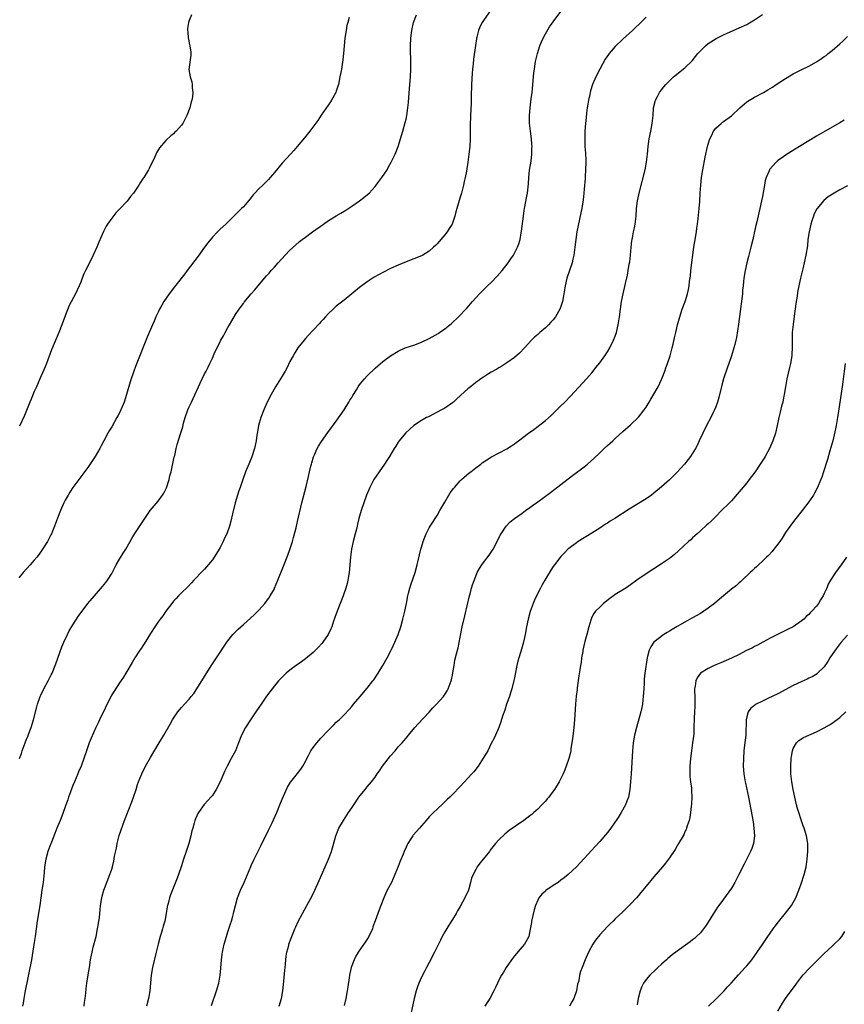
# Model space of a CAD drawing. Units: inches. Extents: x 2511000 to 2514000, y 1557000 to 1560000.
# Drawn here: x 2513403 to 2513616, y 1559350 to 1559604 of the extents above; entities that cross this region are included whole.
import ezdxf

# ---------------------------------------------------------------- set-up
doc = ezdxf.new("R2010")
doc.units = ezdxf.units.IN
doc.header["$MEASUREMENT"] = 0
doc.layers.add('LD25111557_10ft', color=151, linetype='Continuous')

msp = doc.modelspace()

# ---------------------------------------------------------------- linework, layer by layer
at = {"layer": 'LD25111557_10ft'}
for points, elevation in [([(2513525, 1559606.36), (2513523, 1559603.57), (2513522.64, 1559603), (2513522.07, 1559601.93), (2513521.69, 1559601), (2513521.27, 1559599.27), (2513521.19, 1559599), (2513521.16, 1559598.84), (2513520.94, 1559597.06), (2513520.44, 1559593.56), (2513520.31, 1559592.31), (2513520.16, 1559591), (2513520.06, 1559589.94), (2513519.92, 1559587), (2513519.81, 1559583.81), (2513519.78, 1559582.22), (2513519.61, 1559579), (2513519.61, 1559578.39), (2513519.54, 1559577), (2513519.53, 1559575.53), (2513519.59, 1559574.41), (2513519.59, 1559573), (2513519.48, 1559571), (2513519.24, 1559569), (2513518.98, 1559566.98), (2513518.64, 1559564.64), (2513518.3, 1559563), (2513518.03, 1559561.97), (2513517.8, 1559561), (2513517.29, 1559559), (2513517, 1559557.97), (2513516.12, 1559555), (2513515.89, 1559554.11), (2513515.57, 1559553), (2513515, 1559551.26), (2513514.89, 1559551), (2513514.18, 1559549.82), (2513513.62, 1559549), (2513513, 1559548.18), (2513511, 1559545.85), (2513510.58, 1559545.42), (2513510.13, 1559545), (2513509, 1559544.03), (2513507.33, 1559543), (2513507, 1559542.82), (2513505, 1559541.99), (2513503, 1559541.23), (2513501, 1559540.41), (2513499, 1559539.49), (2513497, 1559538.49), (2513496.03, 1559537.97), (2513494.76, 1559537.24), (2513493, 1559536.07), (2513491, 1559534.58), (2513487, 1559531.38), (2513485, 1559529.75), (2513484.18, 1559529), (2513483, 1559527.87), (2513482.18, 1559527), (2513481.62, 1559526.38), (2513481, 1559525.76), (2513480.65, 1559525.35), (2513479, 1559523.61), (2513477.77, 1559522.23), (2513477, 1559521.4), (2513476.66, 1559521), (2513475.08, 1559519), (2513474.26, 1559517.74), (2513473.83, 1559517), (2513473, 1559515.48), (2513472.19, 1559513.81), (2513471.75, 1559513), (2513471, 1559511.75), (2513470.57, 1559511), (2513469.32, 1559509), (2513468.16, 1559507), (2513467.18, 1559505), (2513466.29, 1559503), (2513465.53, 1559501), (2513464.94, 1559499), (2513464.62, 1559497.38), (2513464.51, 1559496.51), (2513464.28, 1559495), (2513463.85, 1559493), (2513463.16, 1559490.84), (2513462.58, 1559489.42), (2513462.39, 1559489), (2513461.59, 1559487), (2513460.84, 1559485), (2513460.14, 1559483), (2513459.86, 1559482.14), (2513459.5, 1559481), (2513458.91, 1559479), (2513458.19, 1559476.19), (2513457.74, 1559474.26), (2513457.4, 1559473), (2513456.7, 1559471), (2513456.15, 1559469.85), (2513455.79, 1559469), (2513455, 1559467.45), (2513454.75, 1559467), (2513454.08, 1559465.92), (2513453, 1559464.3), (2513451.52, 1559462.48), (2513451, 1559461.89), (2513450.57, 1559461.43), (2513448.21, 1559459), (2513447.63, 1559458.37), (2513446.65, 1559457.35), (2513445, 1559455.73), (2513444.29, 1559455), (2513443.66, 1559454.34), (2513443, 1559453.59), (2513442.52, 1559453), (2513441.01, 1559451), (2513440.2, 1559449.8), (2513439.56, 1559449), (2513439, 1559448.25), (2513438.15, 1559447), (2513437, 1559445.28), (2513435.37, 1559442.63), (2513435, 1559442.09), (2513434.58, 1559441.42), (2513434.26, 1559441), (2513432.95, 1559439), (2513432.26, 1559437.74), (2513430.69, 1559435), (2513430.03, 1559433.97), (2513429, 1559432.52), (2513427.61, 1559430.39), (2513427, 1559429.41), (2513426.86, 1559429.14), (2513423.87, 1559423), (2513423.61, 1559422.39), (2513422.93, 1559421), (2513421.73, 1559418.27), (2513421.21, 1559417), (2513420.47, 1559415), (2513419.81, 1559413), (2513419.1, 1559411), (2513418.46, 1559409.54), (2513418.26, 1559409), (2513417.39, 1559407), (2513417, 1559406.05), (2513416.36, 1559404.36), (2513415.86, 1559403), (2513415.66, 1559402.34), (2513415.16, 1559401), (2513415, 1559400.5), (2513414.46, 1559399), (2513414.09, 1559398.09), (2513413.67, 1559397), (2513412.85, 1559395), (2513412.35, 1559393.65), (2513411.42, 1559391.42), (2513411, 1559390.34), (2513410.54, 1559389), (2513409.99, 1559387), (2513409.65, 1559385), (2513409.53, 1559383.53), (2513409.27, 1559381), (2513408.99, 1559379), (2513408.45, 1559375), (2513407.75, 1559371), (2513407.24, 1559367), (2513407, 1559365.45), (2513406.26, 1559361), (2513404.57, 1559352.57), (2513404.32, 1559351), (2513404.16, 1559349.84), (2513403.97, 1559349)], 6940), ([(2513419.9, 1559349), (2513420.02, 1559349.98), (2513420.19, 1559351), (2513420.36, 1559352.36), (2513420.44, 1559353.56), (2513420.61, 1559355), (2513420.9, 1559357.1), (2513421.24, 1559359), (2513421.57, 1559361), (2513421.82, 1559362.18), (2513421.95, 1559363), (2513422.23, 1559364.23), (2513422.95, 1559367), (2513423.37, 1559369), (2513423.58, 1559370.42), (2513423.71, 1559371), (2513423.84, 1559371.84), (2513424.02, 1559373.98), (2513424.14, 1559375), (2513424.48, 1559377), (2513424.58, 1559377.42), (2513425, 1559379), (2513425.73, 1559381), (2513426.1, 1559381.9), (2513426.53, 1559383), (2513427, 1559384.38), (2513427.18, 1559385), (2513427.56, 1559386.44), (2513427.75, 1559387.75), (2513428.2, 1559389.8), (2513428.42, 1559391), (2513428.94, 1559393.06), (2513429.42, 1559394.58), (2513430.28, 1559397), (2513432.17, 1559401.83), (2513432.6, 1559403), (2513433.28, 1559405), (2513433.7, 1559406.3), (2513433.96, 1559407), (2513434.76, 1559409), (2513435.77, 1559411), (2513437, 1559413.21), (2513439, 1559416.62), (2513440.46, 1559419), (2513442.11, 1559421.89), (2513442.73, 1559423), (2513443, 1559423.43), (2513444.09, 1559425), (2513445, 1559426.12), (2513445.77, 1559427), (2513447, 1559428.34), (2513447.54, 1559429), (2513448.19, 1559429.81), (2513449.02, 1559431), (2513451, 1559434.18), (2513452.82, 1559437.18), (2513454.06, 1559439), (2513456.72, 1559443), (2513457, 1559443.38), (2513458.32, 1559445), (2513458.63, 1559445.37), (2513459.63, 1559446.37), (2513461, 1559447.62), (2513462.82, 1559449.18), (2513463.86, 1559450.14), (2513464.76, 1559451), (2513465, 1559451.27), (2513466.51, 1559453), (2513467, 1559453.64), (2513467.57, 1559454.43), (2513467.95, 1559455), (2513469, 1559456.83), (2513469.08, 1559457), (2513469.92, 1559459), (2513471.34, 1559462.66), (2513472.49, 1559465.51), (2513473.03, 1559466.97), (2513473.67, 1559469), (2513473.97, 1559470.03), (2513474.59, 1559472.59), (2513475, 1559474.2), (2513476.13, 1559479), (2513477.2, 1559483.2), (2513477.83, 1559485.83), (2513478.07, 1559487), (2513478.45, 1559488.45), (2513478.57, 1559489), (2513478.66, 1559489.34), (2513479.14, 1559490.86), (2513479.39, 1559491.39), (2513480.09, 1559493), (2513480.39, 1559493.61), (2513481.16, 1559494.84), (2513482.82, 1559497.18), (2513485, 1559500.07), (2513487, 1559503.03), (2513488.22, 1559505), (2513488.51, 1559505.49), (2513489, 1559506.24), (2513489.27, 1559506.73), (2513490.17, 1559508.17), (2513490.66, 1559509), (2513491, 1559509.47), (2513491.67, 1559510.33), (2513492.26, 1559511), (2513493, 1559511.81), (2513495, 1559513.76), (2513497, 1559515.49), (2513499, 1559516.99), (2513501, 1559518.21), (2513502.75, 1559519), (2513503, 1559519.11), (2513505, 1559519.74), (2513507, 1559520.45), (2513509, 1559521.4), (2513511.27, 1559522.73), (2513511.67, 1559523), (2513513, 1559523.95), (2513514.34, 1559525), (2513514.7, 1559525.3), (2513516.54, 1559527), (2513518.72, 1559529.28), (2513520.18, 1559531), (2513521.98, 1559533), (2513524.03, 1559535), (2513525, 1559535.92), (2513526.5, 1559537.5), (2513527.8, 1559539), (2513529.38, 1559541), (2513530.02, 1559541.98), (2513530.71, 1559543), (2513531.77, 1559545), (2513532.13, 1559545.87), (2513532.44, 1559547), (2513532.74, 1559548.74), (2513532.85, 1559549.15), (2513533.29, 1559553), (2513533.5, 1559554.5), (2513533.55, 1559555), (2513534.18, 1559558.18), (2513534.36, 1559559), (2513534.64, 1559561.36), (2513534.72, 1559563), (2513534.9, 1559564.9), (2513535.27, 1559567.27), (2513535.5, 1559569), (2513535.52, 1559570.48), (2513535.56, 1559571), (2513535.52, 1559571.52), (2513535.4, 1559573), (2513535.14, 1559575), (2513534.92, 1559577.08), (2513534.88, 1559579), (2513535.04, 1559581), (2513535.34, 1559583.34), (2513535.53, 1559585), (2513536, 1559590), (2513536.13, 1559591), (2513536.35, 1559592.35), (2513536.44, 1559593), (2513536.91, 1559595), (2513537.57, 1559597), (2513537.99, 1559598.01), (2513538.44, 1559599), (2513539, 1559600.09), (2513540.06, 1559601.94), (2513541, 1559603.25), (2513543, 1559605.91)], 6930), ([(2513488.34, 1559604.34), (2513487.95, 1559603), (2513487.75, 1559602.25), (2513487.5, 1559601), (2513487.23, 1559599), (2513486.83, 1559595), (2513486.64, 1559593.36), (2513486.3, 1559591), (2513486.16, 1559590.16), (2513485.95, 1559589), (2513485.54, 1559587), (2513485.43, 1559586.57), (2513485, 1559585.28), (2513484.89, 1559585), (2513483.75, 1559583), (2513483.47, 1559582.53), (2513481.07, 1559579.07), (2513480.24, 1559577.76), (2513478.2, 1559575), (2513476.78, 1559573.22), (2513474.9, 1559571), (2513474.04, 1559569.96), (2513473.13, 1559569), (2513471, 1559566.69), (2513469, 1559564.34), (2513467.92, 1559563), (2513467.47, 1559562.53), (2513467, 1559562), (2513466.02, 1559561), (2513465, 1559560.07), (2513464, 1559559), (2513463.49, 1559558.51), (2513463, 1559557.85), (2513462.32, 1559557), (2513461, 1559555.48), (2513460.55, 1559555), (2513459.76, 1559554.24), (2513459, 1559553.44), (2513458.55, 1559553), (2513456.46, 1559551), (2513455, 1559549.64), (2513454.36, 1559549), (2513453, 1559547.57), (2513451.84, 1559546.16), (2513451, 1559545.04), (2513449.3, 1559542.7), (2513446.53, 1559539), (2513445.9, 1559538.1), (2513443.25, 1559534.75), (2513441.85, 1559533), (2513440.5, 1559531), (2513439.95, 1559530.05), (2513439.37, 1559529), (2513439, 1559528.26), (2513438.4, 1559527), (2513437.95, 1559525.95), (2513437.52, 1559525), (2513436.19, 1559521.81), (2513433.32, 1559514.68), (2513432.78, 1559513.22), (2513431.78, 1559510.22), (2513430.85, 1559507), (2513430.18, 1559505), (2513429.39, 1559503), (2513429, 1559502.22), (2513428.57, 1559501.43), (2513428.36, 1559501), (2513427, 1559498.66), (2513426.37, 1559497.63), (2513426.02, 1559497), (2513425, 1559494.99), (2513424.31, 1559493.69), (2513423.94, 1559493), (2513422.76, 1559491), (2513421, 1559488.35), (2513419.59, 1559486.41), (2513418.5, 1559485), (2513417, 1559483), (2513416.21, 1559481.79), (2513415.73, 1559481), (2513415, 1559479.67), (2513414.65, 1559479), (2513413.77, 1559477), (2513413, 1559475.03), (2513412.26, 1559473), (2513411.71, 1559471.71), (2513411.44, 1559471), (2513411.3, 1559470.7), (2513410.4, 1559469), (2513409.12, 1559467), (2513408.24, 1559465.76), (2513407.67, 1559465), (2513407, 1559464.19), (2513405.97, 1559463), (2513404.14, 1559461), (2513403, 1559459.68)], 6960), ([(2513447.61, 1559605), (2513447, 1559603.56), (2513446.83, 1559603), (2513446.54, 1559601.46), (2513446.55, 1559601), (2513446.66, 1559600.66), (2513446.71, 1559599), (2513446.79, 1559598.79), (2513447, 1559597.67), (2513447.15, 1559597), (2513447.4, 1559595.4), (2513447.45, 1559595), (2513447.44, 1559594.56), (2513446.94, 1559590.94), (2513447.23, 1559589), (2513447.69, 1559587.69), (2513447.82, 1559587), (2513447.79, 1559586.21), (2513447.97, 1559585), (2513447.88, 1559583.88), (2513447.68, 1559583), (2513447.49, 1559582.51), (2513447.15, 1559581), (2513446.43, 1559579), (2513445.37, 1559577), (2513445, 1559576.52), (2513443.66, 1559575), (2513443.32, 1559574.68), (2513443, 1559574.33), (2513442.24, 1559573.76), (2513441, 1559572.57), (2513439.33, 1559570.67), (2513438.59, 1559569.41), (2513437.93, 1559567.93), (2513437, 1559566.1), (2513436.64, 1559565.37), (2513436.47, 1559565), (2513435.27, 1559563), (2513435.15, 1559562.85), (2513434.35, 1559561.65), (2513433.99, 1559561), (2513433, 1559559.52), (2513432.64, 1559559), (2513431.89, 1559558.11), (2513431, 1559556.94), (2513429, 1559554.81), (2513428.1, 1559553.9), (2513427, 1559552.52), (2513425.94, 1559551), (2513425.58, 1559550.42), (2513424.91, 1559549.09), (2513423.7, 1559546.3), (2513423.18, 1559545), (2513422.26, 1559543), (2513421, 1559540.44), (2513420.24, 1559539), (2513419.84, 1559538.16), (2513419.37, 1559537), (2513419, 1559535.96), (2513418.6, 1559535), (2513417.65, 1559533), (2513416.04, 1559529.96), (2513415, 1559527.32), (2513414.15, 1559525), (2513413.37, 1559523), (2513412.64, 1559521.36), (2513412.15, 1559520.15), (2513411.47, 1559518.53), (2513410.17, 1559515), (2513409.84, 1559514.16), (2513408.43, 1559511), (2513408.01, 1559509.99), (2513407.55, 1559509), (2513407, 1559507.72), (2513406.2, 1559505.8), (2513405.9, 1559505), (2513404.46, 1559501.54), (2513403.21, 1559498.79)], 6970), ([(2513403.23, 1559413), (2513403.7, 1559414.3), (2513403.91, 1559415), (2513404.62, 1559417), (2513405, 1559417.95), (2513405.31, 1559418.69), (2513405.67, 1559419.67), (2513406.19, 1559421), (2513406.79, 1559423), (2513407.66, 1559426.34), (2513407.85, 1559427), (2513408.54, 1559429), (2513408.67, 1559429.33), (2513409.48, 1559431), (2513410.58, 1559433), (2513411.41, 1559434.59), (2513411.6, 1559435), (2513412.4, 1559437), (2513412.55, 1559437.45), (2513414.16, 1559441.84), (2513414.66, 1559443), (2513415.57, 1559445), (2513416.03, 1559445.97), (2513417, 1559447.51), (2513418.38, 1559449.62), (2513420.85, 1559453), (2513422.52, 1559455), (2513424.63, 1559457.37), (2513425.53, 1559458.47), (2513425.89, 1559459), (2513427, 1559460.75), (2513428.16, 1559463), (2513429, 1559464.45), (2513429.96, 1559466.04), (2513430.61, 1559467), (2513431.78, 1559469), (2513432.2, 1559469.8), (2513433, 1559471.12), (2513434.56, 1559473.44), (2513435, 1559474.16), (2513436.92, 1559477), (2513439, 1559479.44), (2513440.16, 1559481), (2513440.48, 1559481.52), (2513441, 1559482.56), (2513441.13, 1559482.87), (2513441.81, 1559485), (2513442.04, 1559485.96), (2513442.34, 1559487), (2513442.74, 1559488.74), (2513443.15, 1559490.85), (2513443.27, 1559491.27), (2513443.65, 1559493), (2513443.93, 1559494.07), (2513444.89, 1559497.11), (2513445.33, 1559498.67), (2513445.55, 1559499.55), (2513445.97, 1559501), (2513446.67, 1559503), (2513447, 1559503.76), (2513447.6, 1559505), (2513448.08, 1559505.92), (2513449.87, 1559509.87), (2513451, 1559512.3), (2513451.36, 1559513), (2513451.94, 1559514.06), (2513452.34, 1559515), (2513453, 1559516.39), (2513453.47, 1559517.47), (2513455.19, 1559521), (2513455.87, 1559522.13), (2513456.28, 1559523), (2513457, 1559524.31), (2513457.41, 1559525), (2513458.03, 1559525.97), (2513459, 1559527.61), (2513459.95, 1559529), (2513461, 1559530.51), (2513461.21, 1559530.79), (2513463, 1559532.95), (2513463.98, 1559534.02), (2513466.48, 1559537), (2513467, 1559537.62), (2513467.66, 1559538.34), (2513468.2, 1559539), (2513469, 1559539.86), (2513469.99, 1559541), (2513471.79, 1559543), (2513473, 1559544.28), (2513474.43, 1559545.57), (2513475.52, 1559546.48), (2513476.18, 1559547), (2513477, 1559547.61), (2513478.82, 1559549), (2513481.68, 1559551), (2513483, 1559551.88), (2513484.92, 1559553.08), (2513486.19, 1559553.81), (2513487, 1559554.32), (2513487.43, 1559554.57), (2513489, 1559555.63), (2513490.96, 1559557), (2513492.13, 1559557.87), (2513493.47, 1559559), (2513495, 1559560.69), (2513495.26, 1559561), (2513496.02, 1559561.98), (2513496.75, 1559563), (2513498.09, 1559565), (2513498.43, 1559565.57), (2513499.2, 1559567), (2513500.16, 1559569), (2513500.97, 1559571), (2513501.61, 1559573), (2513502.19, 1559575), (2513502.8, 1559577.2), (2513503, 1559578.06), (2513503.2, 1559579), (2513503.5, 1559581), (2513503.64, 1559582.36), (2513503.71, 1559583.71), (2513503.96, 1559587), (2513504.14, 1559589), (2513504.26, 1559591), (2513504.28, 1559593), (2513504.19, 1559596.19), (2513504.19, 1559597), (2513504.25, 1559599), (2513504.49, 1559601), (2513504.97, 1559603), (2513505.71, 1559605)], 6950), ([(2513565, 1559604.42), (2513563.28, 1559602.72), (2513562.27, 1559601.73), (2513561.49, 1559601), (2513559, 1559598.76), (2513557, 1559596.81), (2513555.45, 1559595), (2513555.25, 1559594.75), (2513554.44, 1559593.56), (2513553.03, 1559591), (2513552.03, 1559589), (2513551.19, 1559587), (2513550.64, 1559585.36), (2513550.53, 1559585), (2513550.42, 1559584.42), (2513550.09, 1559583), (2513549.96, 1559581.96), (2513549.79, 1559581), (2513549.63, 1559579.63), (2513549.48, 1559578.52), (2513549.32, 1559577), (2513549.18, 1559575), (2513549.14, 1559573), (2513549.2, 1559571), (2513549.32, 1559569.32), (2513549.41, 1559567.41), (2513549.41, 1559567), (2513549.37, 1559565), (2513549.24, 1559563.24), (2513549.23, 1559562.77), (2513549, 1559559.99), (2513548.91, 1559559), (2513548.73, 1559557.27), (2513548.36, 1559555), (2513548.13, 1559553.87), (2513547.42, 1559550.58), (2513547.14, 1559549), (2513546.85, 1559547), (2513546.62, 1559545), (2513546.34, 1559543), (2513546.11, 1559541.89), (2513545.9, 1559541), (2513544.56, 1559537), (2513544.09, 1559535), (2513543.75, 1559533), (2513543.38, 1559531), (2513543.28, 1559530.72), (2513543, 1559529.7), (2513542.74, 1559529), (2513541.57, 1559527), (2513541, 1559526.24), (2513540.36, 1559525.64), (2513539.78, 1559525), (2513539, 1559524.23), (2513537.52, 1559523), (2513537.25, 1559522.75), (2513537, 1559522.5), (2513536.2, 1559521.8), (2513535.41, 1559521), (2513533.56, 1559519), (2513532.31, 1559517.69), (2513531, 1559516.56), (2513529, 1559515.14), (2513527.72, 1559514.28), (2513527, 1559513.9), (2513526.46, 1559513.54), (2513525, 1559512.72), (2513524.3, 1559512.3), (2513523, 1559511.49), (2513522.3, 1559511), (2513521.55, 1559510.45), (2513521, 1559510.08), (2513520.4, 1559509.6), (2513519.61, 1559509), (2513519, 1559508.48), (2513517.17, 1559506.83), (2513517, 1559506.65), (2513516.13, 1559505.87), (2513515.26, 1559505), (2513515, 1559504.79), (2513513, 1559503.47), (2513512.19, 1559503), (2513509, 1559501.33), (2513508.77, 1559501.23), (2513508.32, 1559501), (2513507, 1559500.24), (2513505, 1559499), (2513503.94, 1559498.06), (2513502.9, 1559497), (2513501.26, 1559495), (2513501, 1559494.66), (2513500.33, 1559493.67), (2513499.91, 1559493), (2513498.72, 1559491), (2513498.05, 1559489.95), (2513497.41, 1559489), (2513496.03, 1559487), (2513494.72, 1559485), (2513493.64, 1559483), (2513492.81, 1559481), (2513491.45, 1559477), (2513491, 1559475.53), (2513490.85, 1559475), (2513490.48, 1559473.52), (2513490.38, 1559473), (2513490.19, 1559472.19), (2513489.89, 1559471), (2513489.36, 1559469), (2513488.89, 1559467), (2513488.62, 1559465), (2513488.47, 1559463), (2513488.3, 1559461), (2513487.97, 1559459), (2513487.79, 1559458.21), (2513487.45, 1559457), (2513486.78, 1559455), (2513486.01, 1559453), (2513485.18, 1559451), (2513484.59, 1559449.41), (2513484.21, 1559448.21), (2513483.8, 1559447), (2513483.56, 1559446.44), (2513482.9, 1559445), (2513481.52, 1559443), (2513481.29, 1559442.71), (2513480.34, 1559441.66), (2513479, 1559440.33), (2513477, 1559438.71), (2513476.01, 1559437.99), (2513474.59, 1559437), (2513473, 1559435.8), (2513472.05, 1559435), (2513471.5, 1559434.5), (2513471, 1559434), (2513470.06, 1559433), (2513469, 1559431.71), (2513468.43, 1559431), (2513467, 1559429.08), (2513465.59, 1559427), (2513465, 1559426.16), (2513464.23, 1559425), (2513462.83, 1559423), (2513461.52, 1559421), (2513460.53, 1559419), (2513459.75, 1559417), (2513458.94, 1559415), (2513458.28, 1559413.72), (2513457.87, 1559413), (2513456.78, 1559411), (2513456.21, 1559409.79), (2513455.02, 1559407), (2513454, 1559405), (2513453, 1559403.46), (2513452.64, 1559403), (2513451.85, 1559402.15), (2513450.92, 1559401.08), (2513449.4, 1559399), (2513449.24, 1559398.76), (2513449, 1559398.22), (2513448.6, 1559397.4), (2513448.48, 1559397), (2513448.32, 1559396.32), (2513447.91, 1559395), (2513447.71, 1559394.29), (2513447.43, 1559393), (2513446.88, 1559391), (2513446.19, 1559389), (2513445.54, 1559387), (2513445, 1559385.24), (2513444.22, 1559383), (2513443.89, 1559382.11), (2513442.2, 1559377.8), (2513441.92, 1559377), (2513441.57, 1559375.58), (2513441.41, 1559375), (2513441.35, 1559374.65), (2513441.09, 1559373), (2513440.7, 1559371), (2513440.31, 1559369.69), (2513440.14, 1559369), (2513439.79, 1559367.79), (2513439.54, 1559367), (2513438.99, 1559365), (2513438.49, 1559363), (2513437.55, 1559359), (2513437.2, 1559357), (2513436.85, 1559353), (2513436.48, 1559351), (2513435.95, 1559349)], 6920), ([(2513452.79, 1559349.21), (2513454.07, 1559353), (2513454.64, 1559355), (2513455.02, 1559357), (2513455.18, 1559358.82), (2513455.34, 1559361), (2513455.56, 1559362.44), (2513455.63, 1559363), (2513455.8, 1559363.8), (2513456.08, 1559365), (2513456.62, 1559367), (2513457, 1559368.24), (2513457.67, 1559370.33), (2513457.9, 1559371), (2513458.29, 1559372.29), (2513458.49, 1559373), (2513458.58, 1559373.42), (2513458.99, 1559375), (2513459.51, 1559377), (2513460.29, 1559379), (2513461.24, 1559381), (2513462.07, 1559383), (2513462.89, 1559385.11), (2513463, 1559385.37), (2513463.78, 1559387), (2513465.54, 1559390.46), (2513465.79, 1559391), (2513466.52, 1559392.52), (2513467.5, 1559394.5), (2513468.4, 1559396.4), (2513468.81, 1559397.19), (2513469.61, 1559399), (2513470.42, 1559401), (2513471, 1559402.48), (2513472.39, 1559405.61), (2513473.16, 1559406.84), (2513473.28, 1559407), (2513475, 1559409.08), (2513475.81, 1559410.19), (2513476.37, 1559411), (2513477, 1559412.25), (2513477.35, 1559413), (2513477.8, 1559413.8), (2513478.41, 1559415), (2513479, 1559415.82), (2513479.95, 1559417), (2513481, 1559418.21), (2513483, 1559420.33), (2513484.36, 1559421.64), (2513485, 1559422.33), (2513485.7, 1559423), (2513487, 1559424.27), (2513488.32, 1559425.68), (2513489, 1559426.43), (2513489.45, 1559427), (2513491.15, 1559429), (2513493, 1559431.13), (2513494.44, 1559433), (2513494.66, 1559433.34), (2513495.8, 1559435), (2513497.01, 1559437), (2513498.13, 1559439), (2513499.17, 1559441), (2513499.77, 1559442.23), (2513500.12, 1559443), (2513500.96, 1559445.04), (2513501.62, 1559447), (2513502.18, 1559449), (2513502.68, 1559451), (2513503.12, 1559453), (2513503.5, 1559455), (2513503.67, 1559455.67), (2513503.97, 1559457), (2513504.2, 1559457.8), (2513505.32, 1559461), (2513505.9, 1559463), (2513506.85, 1559467), (2513507, 1559467.53), (2513507.41, 1559469), (2513507.84, 1559470.16), (2513508.19, 1559471), (2513509, 1559472.56), (2513509.25, 1559473), (2513511, 1559475.73), (2513511.77, 1559477), (2513513, 1559479.21), (2513514.04, 1559481), (2513514.42, 1559481.58), (2513515.27, 1559482.73), (2513515.49, 1559483), (2513517, 1559484.65), (2513517.35, 1559485), (2513519.29, 1559486.71), (2513519.69, 1559487), (2513521, 1559488.04), (2513522.3, 1559489), (2513522.69, 1559489.31), (2513523.86, 1559490.14), (2513525.1, 1559490.9), (2513529, 1559492.93), (2513530.27, 1559493.73), (2513531, 1559494.21), (2513531.45, 1559494.55), (2513532, 1559495), (2513534.64, 1559497), (2513536.02, 1559497.98), (2513537.16, 1559498.84), (2513539, 1559500.28), (2513540.45, 1559501.55), (2513541.97, 1559503), (2513543, 1559504.02), (2513543.98, 1559505), (2513545.47, 1559506.53), (2513549.64, 1559511), (2513551, 1559512.58), (2513551.34, 1559513), (2513552.05, 1559513.95), (2513553, 1559515.16), (2513554.35, 1559517), (2513555, 1559517.97), (2513555.63, 1559519), (2513556.6, 1559521), (2513557, 1559522.07), (2513557.31, 1559523), (2513557.78, 1559525), (2513558.1, 1559527), (2513558.35, 1559529), (2513558.66, 1559531), (2513559.06, 1559533), (2513559.66, 1559535.66), (2513560.17, 1559537.83), (2513560.38, 1559539), (2513560.64, 1559540.64), (2513560.75, 1559541.25), (2513560.96, 1559543), (2513561.14, 1559545), (2513561.32, 1559546.68), (2513561.37, 1559547), (2513561.47, 1559547.47), (2513561.75, 1559549), (2513561.96, 1559550.04), (2513562.19, 1559551), (2513562.44, 1559553), (2513562.55, 1559555), (2513562.79, 1559557), (2513563.29, 1559559.29), (2513564.73, 1559565), (2513565.11, 1559567), (2513565.34, 1559569), (2513565.53, 1559571), (2513565.82, 1559573), (2513566.22, 1559575), (2513566.58, 1559577), (2513566.77, 1559579), (2513566.93, 1559581), (2513567.32, 1559582.68), (2513567.42, 1559583), (2513567.94, 1559583.94), (2513568.49, 1559585), (2513569, 1559585.68), (2513569.58, 1559586.42), (2513570.07, 1559587), (2513571, 1559587.95), (2513572.1, 1559589), (2513575, 1559591.32), (2513576.84, 1559593.16), (2513577.76, 1559594.24), (2513578.36, 1559595), (2513579, 1559595.75), (2513580.32, 1559597), (2513581, 1559597.59), (2513583.06, 1559598.94), (2513585, 1559599.88), (2513589, 1559601.62), (2513591, 1559602.56), (2513591.29, 1559602.71), (2513593, 1559603.75), (2513595, 1559605.08)], 6910), ([(2513470.23, 1559349), (2513470.83, 1559351), (2513471.2, 1559353), (2513471.36, 1559354.64), (2513471.47, 1559355.47), (2513471.71, 1559358.29), (2513471.82, 1559359), (2513471.89, 1559359.89), (2513471.95, 1559361), (2513472.06, 1559361.94), (2513472.21, 1559363), (2513472.7, 1559364.7), (2513472.77, 1559365), (2513473.37, 1559366.63), (2513473.88, 1559367.88), (2513474.3, 1559369), (2513474.51, 1559369.49), (2513475.12, 1559370.88), (2513476.26, 1559373), (2513477.43, 1559375), (2513478.68, 1559377.32), (2513479.46, 1559379), (2513480.53, 1559381.47), (2513482.12, 1559385), (2513482.99, 1559387), (2513483.73, 1559389), (2513484.85, 1559393), (2513485.45, 1559394.55), (2513485.67, 1559395), (2513486.83, 1559397), (2513488.17, 1559399), (2513489, 1559400.21), (2513489.49, 1559401), (2513490.84, 1559403), (2513492.44, 1559405), (2513493, 1559405.64), (2513494.08, 1559407), (2513495, 1559408.2), (2513495.55, 1559409), (2513496.16, 1559409.84), (2513496.94, 1559411), (2513499, 1559413.69), (2513500.16, 1559415), (2513501, 1559416.03), (2513501.96, 1559417), (2513502.45, 1559417.55), (2513503, 1559418.24), (2513503.37, 1559418.63), (2513503.68, 1559419), (2513505.3, 1559421), (2513506.1, 1559421.9), (2513509, 1559424.95), (2513509.96, 1559426.04), (2513510.86, 1559427), (2513512.65, 1559429), (2513513, 1559429.48), (2513513.58, 1559430.42), (2513513.9, 1559431), (2513514.67, 1559433), (2513514.74, 1559433.26), (2513515, 1559434.51), (2513515.11, 1559435.11), (2513515.39, 1559437), (2513515.64, 1559438.36), (2513516.04, 1559440.04), (2513516.29, 1559441), (2513516.46, 1559441.54), (2513517, 1559444.31), (2513517.15, 1559445.15), (2513517.52, 1559447), (2513518.19, 1559449.81), (2513519.37, 1559455), (2513519.54, 1559455.54), (2513519.92, 1559457), (2513520.16, 1559457.84), (2513521, 1559460.07), (2513521.41, 1559461), (2513521.97, 1559462.03), (2513522.55, 1559463), (2513523, 1559463.61), (2513524.47, 1559465.53), (2513525.51, 1559467), (2513526.57, 1559469), (2513527.34, 1559470.66), (2513527.54, 1559471), (2513528.89, 1559473), (2513529.93, 1559474.07), (2513531.05, 1559474.95), (2513533, 1559476.31), (2513533.88, 1559477), (2513535, 1559477.79), (2513535.68, 1559478.32), (2513537, 1559479.27), (2513540.3, 1559481.7), (2513543, 1559483.74), (2513545.97, 1559486.03), (2513549, 1559488.31), (2513549.84, 1559489), (2513551.51, 1559490.49), (2513553, 1559491.93), (2513554.17, 1559493), (2513555, 1559493.8), (2513556.36, 1559495), (2513557, 1559495.64), (2513559, 1559497.44), (2513561, 1559499.15), (2513563, 1559501.09), (2513564.5, 1559503), (2513565, 1559503.73), (2513565.82, 1559505), (2513566.24, 1559505.76), (2513567, 1559507.03), (2513568.06, 1559509), (2513569, 1559510.84), (2513569.07, 1559511), (2513569.82, 1559513), (2513570.1, 1559513.9), (2513570.5, 1559515), (2513571.16, 1559517), (2513571.75, 1559519), (2513571.96, 1559519.96), (2513572.36, 1559521.64), (2513572.63, 1559523), (2513573.08, 1559525), (2513573.66, 1559527), (2513574.34, 1559529), (2513575.05, 1559531), (2513575.67, 1559533), (2513575.93, 1559534.07), (2513576.11, 1559535), (2513576.23, 1559536.23), (2513576.44, 1559537.56), (2513576.56, 1559539), (2513577.33, 1559545), (2513577.55, 1559546.45), (2513577.98, 1559549), (2513578.11, 1559549.89), (2513578.29, 1559551), (2513578.46, 1559552.46), (2513578.71, 1559555), (2513578.85, 1559556.85), (2513578.96, 1559559), (2513579.09, 1559561), (2513579.32, 1559563), (2513579.63, 1559565), (2513580.24, 1559568.24), (2513580.84, 1559571), (2513581, 1559571.58), (2513581.45, 1559573), (2513581.94, 1559573.94), (2513582.43, 1559575), (2513583, 1559575.74), (2513584.41, 1559577), (2513584.74, 1559577.26), (2513585, 1559577.44), (2513587, 1559578.92), (2513589.16, 1559581), (2513591, 1559582.53), (2513591.27, 1559582.73), (2513593, 1559583.78), (2513595.26, 1559585), (2513596.38, 1559585.62), (2513597.62, 1559586.38), (2513598.59, 1559587), (2513601, 1559588.57), (2513602.51, 1559589.49), (2513603, 1559589.77), (2513603.8, 1559590.2), (2513605, 1559590.81), (2513607, 1559591.78), (2513609, 1559592.89), (2513610.29, 1559593.71), (2513611, 1559594.22), (2513611.45, 1559594.55), (2513611.98, 1559595), (2513613, 1559595.79), (2513615, 1559597.55), (2513615.79, 1559598.21), (2513617, 1559599.44)], 6900), ([(2513616.17, 1559577.83), (2513615, 1559577.17), (2513613, 1559576.02), (2513609, 1559573.67), (2513607, 1559572.48), (2513604.6, 1559571), (2513602.33, 1559569.67), (2513601, 1559568.79), (2513600.19, 1559568.19), (2513599, 1559567.36), (2513598.54, 1559567), (2513596.89, 1559565.11), (2513596.84, 1559565), (2513596.76, 1559564.76), (2513595.99, 1559563), (2513595.76, 1559562.24), (2513595.52, 1559561), (2513595, 1559558.13), (2513594.77, 1559557), (2513594.33, 1559555), (2513594.07, 1559553.93), (2513593.55, 1559551.55), (2513593.34, 1559550.66), (2513593, 1559549.06), (2513592.53, 1559547), (2513592.05, 1559545), (2513591.41, 1559542.59), (2513591.01, 1559541), (2513590.58, 1559539), (2513590.26, 1559537), (2513590.15, 1559536.15), (2513590.05, 1559535), (2513589.91, 1559533.91), (2513589.84, 1559533), (2513589.12, 1559527.12), (2513588.84, 1559525.16), (2513588.3, 1559521.7), (2513588.15, 1559521), (2513587.86, 1559519.86), (2513587.66, 1559519), (2513587.04, 1559517), (2513586.36, 1559515), (2513585.98, 1559514.02), (2513585.01, 1559511), (2513584.58, 1559509.42), (2513583.79, 1559506.21), (2513583.42, 1559505), (2513583, 1559503.82), (2513582.68, 1559503), (2513582.34, 1559502.34), (2513581.7, 1559501), (2513580.62, 1559499), (2513579.62, 1559497), (2513578.73, 1559495), (2513578.18, 1559493.82), (2513577.77, 1559493), (2513576.48, 1559491), (2513575.84, 1559490.16), (2513574.88, 1559489), (2513573, 1559486.91), (2513571, 1559484.94), (2513569, 1559483.17), (2513567, 1559481.46), (2513566.39, 1559481), (2513565, 1559480.03), (2513560.62, 1559477.38), (2513556.92, 1559475), (2513555.74, 1559474.26), (2513555, 1559473.76), (2513554.53, 1559473.47), (2513553, 1559472.46), (2513551, 1559471.2), (2513547.45, 1559469), (2513547, 1559468.71), (2513545, 1559467.2), (2513544.78, 1559467), (2513543.89, 1559466.11), (2513543, 1559465.16), (2513541.31, 1559463), (2513541, 1559462.56), (2513540.39, 1559461.61), (2513538.84, 1559459), (2513538.17, 1559457.83), (2513537.72, 1559457), (2513536.72, 1559455), (2513536.17, 1559453.83), (2513535.79, 1559453), (2513535.03, 1559450.97), (2513534.51, 1559449), (2513534.11, 1559447), (2513533.76, 1559445), (2513533.34, 1559443), (2513532.62, 1559440.63), (2513532.1, 1559439), (2513531.87, 1559438.13), (2513531.63, 1559437), (2513531.21, 1559434.79), (2513531, 1559433.8), (2513530.85, 1559433.15), (2513530.3, 1559431), (2513529.98, 1559429.98), (2513529.69, 1559429), (2513528.98, 1559427), (2513528.5, 1559425.5), (2513527.95, 1559423.95), (2513527.51, 1559422.49), (2513526.93, 1559421), (2513526.09, 1559419), (2513525.74, 1559418.26), (2513525, 1559416.84), (2513524.08, 1559415), (2513522.94, 1559413.06), (2513521.62, 1559411), (2513521.36, 1559410.64), (2513520.48, 1559409.52), (2513520.02, 1559409), (2513517, 1559405.76), (2513515, 1559403.69), (2513514.31, 1559403), (2513513.63, 1559402.37), (2513513, 1559401.77), (2513512.62, 1559401.38), (2513511, 1559399.92), (2513510.08, 1559399), (2513509, 1559397.88), (2513508.19, 1559397), (2513507, 1559395.61), (2513506.44, 1559395), (2513504.85, 1559393.15), (2513504.73, 1559393), (2513504.28, 1559392.28), (2513503.45, 1559391), (2513503.28, 1559390.72), (2513503, 1559390.07), (2513502.55, 1559389), (2513502.26, 1559388.26), (2513501.5, 1559386.5), (2513501, 1559385.11), (2513500.15, 1559383), (2513499.21, 1559381), (2513498.17, 1559379), (2513497.81, 1559378.19), (2513497.25, 1559377), (2513496.48, 1559375), (2513496.1, 1559373.9), (2513495.75, 1559373), (2513495.04, 1559371.04), (2513494.47, 1559369.53), (2513494.3, 1559369), (2513493.4, 1559367), (2513493, 1559366.34), (2513492.46, 1559365.54), (2513490.64, 1559363), (2513490.04, 1559361.96), (2513489.57, 1559361), (2513488.87, 1559359), (2513488.5, 1559357.5), (2513488.41, 1559357), (2513488.33, 1559356.33), (2513487.96, 1559354.04), (2513487.82, 1559353), (2513487.43, 1559351), (2513487, 1559349.24)], 6890), ([(2513617, 1559560.82), (2513615, 1559559.82), (2513613.57, 1559559), (2513612.01, 1559557.99), (2513610.91, 1559557.09), (2513609.05, 1559554.95), (2513608.38, 1559553.62), (2513608.2, 1559553), (2513607.81, 1559551.81), (2513607.53, 1559551), (2513607.05, 1559549), (2513606.79, 1559547), (2513606.62, 1559545.38), (2513606.21, 1559543), (2513605.8, 1559541), (2513605.43, 1559539.43), (2513605.29, 1559538.71), (2513604.89, 1559537), (2513604.19, 1559533.81), (2513603.89, 1559531.89), (2513603.72, 1559531), (2513603.61, 1559530.39), (2513603.22, 1559527.22), (2513602.93, 1559525.07), (2513602.71, 1559523), (2513602.68, 1559520.68), (2513602.72, 1559519), (2513602.62, 1559517.38), (2513602.58, 1559517), (2513602.23, 1559515), (2513602.02, 1559513.98), (2513601.33, 1559511), (2513600.97, 1559508.97), (2513600.67, 1559507), (2513600.41, 1559505.59), (2513600.26, 1559505), (2513599.98, 1559503.98), (2513599.61, 1559502.39), (2513599.24, 1559501), (2513598.82, 1559499), (2513598.36, 1559497), (2513597.73, 1559495), (2513596.89, 1559493), (2513595.76, 1559491), (2513595.45, 1559490.55), (2513594.47, 1559489), (2513593.12, 1559487), (2513591.64, 1559485), (2513591, 1559484.21), (2513589.55, 1559482.45), (2513589, 1559481.81), (2513587, 1559479.56), (2513585.76, 1559478.24), (2513585, 1559477.51), (2513582.47, 1559475), (2513581.76, 1559474.24), (2513581, 1559473.6), (2513580.7, 1559473.3), (2513579, 1559471.8), (2513578.13, 1559471), (2513577.55, 1559470.45), (2513577, 1559469.98), (2513576.51, 1559469.49), (2513575.95, 1559469), (2513573.39, 1559466.61), (2513572.33, 1559465.67), (2513571, 1559464.62), (2513569, 1559463.23), (2513567, 1559461.97), (2513565, 1559460.68), (2513562.6, 1559459), (2513561, 1559457.85), (2513559.72, 1559457), (2513557, 1559455.31), (2513556.58, 1559455), (2513555.66, 1559454.34), (2513554.01, 1559453), (2513553, 1559452.05), (2513551.94, 1559451), (2513551.53, 1559450.47), (2513551, 1559449.51), (2513550.77, 1559449), (2513550.7, 1559448.7), (2513550.2, 1559447), (2513549.7, 1559445), (2513549.21, 1559443.21), (2513548.69, 1559441), (2513548.61, 1559440.61), (2513548.34, 1559439), (2513548.2, 1559437.8), (2513548.04, 1559437), (2513547.85, 1559435.85), (2513547.64, 1559434.36), (2513547.23, 1559431.23), (2513547.16, 1559430.84), (2513546.95, 1559429.05), (2513546.77, 1559427), (2513546.54, 1559423), (2513546.36, 1559421), (2513546.25, 1559420.25), (2513545.97, 1559418.03), (2513545.57, 1559415.57), (2513545.51, 1559415), (2513545.43, 1559414.57), (2513545.04, 1559413), (2513544.35, 1559411), (2513543.98, 1559410.02), (2513543.55, 1559409), (2513543, 1559407.79), (2513542.58, 1559407), (2513541.33, 1559405), (2513541, 1559404.53), (2513539.83, 1559403), (2513539.44, 1559402.56), (2513539, 1559402.01), (2513538.08, 1559401), (2513537, 1559399.92), (2513535.99, 1559399), (2513535.45, 1559398.55), (2513535, 1559398.17), (2513533.45, 1559397), (2513529.63, 1559394.37), (2513528.52, 1559393.48), (2513527, 1559392), (2513526.14, 1559391), (2513524.72, 1559389.28), (2513524.51, 1559389), (2513523, 1559387.09), (2513522.06, 1559385.94), (2513521.38, 1559385), (2513521, 1559384.33), (2513520.31, 1559383), (2513519.94, 1559382.06), (2513519.68, 1559381), (2513519.09, 1559379), (2513518.17, 1559377), (2513517, 1559374.81), (2513516.31, 1559373.69), (2513515.93, 1559373), (2513515, 1559371.41), (2513514.06, 1559369.94), (2513513, 1559368.2), (2513512.36, 1559367), (2513511.91, 1559366.09), (2513511.39, 1559365), (2513510.39, 1559363), (2513509, 1559360.31), (2513508.3, 1559359), (2513507.83, 1559358.17), (2513507, 1559356.53), (2513506.31, 1559355), (2513505.95, 1559354.05), (2513505.64, 1559353), (2513505.13, 1559351), (2513504.24, 1559347)], 6880), ([(2513616.35, 1559515), (2513616.14, 1559513), (2513615.76, 1559510.24), (2513615.58, 1559509), (2513614.69, 1559502.69), (2513614.43, 1559501), (2513614.07, 1559499), (2513613.89, 1559498.11), (2513613.16, 1559495), (2513612.72, 1559493.28), (2513612.45, 1559492.45), (2513611.81, 1559490.19), (2513610.82, 1559487), (2513610.35, 1559485.64), (2513610.12, 1559485), (2513609.18, 1559482.82), (2513608.49, 1559481.51), (2513608.17, 1559481), (2513607, 1559479.23), (2513605.27, 1559477), (2513603.68, 1559475), (2513602.51, 1559473.49), (2513601, 1559471.34), (2513600.09, 1559469.91), (2513599.49, 1559469), (2513599, 1559468.32), (2513597.95, 1559467), (2513597.54, 1559466.46), (2513596.57, 1559465.43), (2513596.1, 1559465), (2513595, 1559463.91), (2513593.98, 1559463), (2513593.49, 1559462.51), (2513593, 1559462.06), (2513592.48, 1559461.52), (2513591.9, 1559461), (2513589.81, 1559459), (2513589.38, 1559458.62), (2513589, 1559458.31), (2513588.31, 1559457.69), (2513587, 1559456.68), (2513585, 1559455.02), (2513583.9, 1559454.1), (2513582.65, 1559453), (2513581, 1559451.78), (2513579.89, 1559451), (2513579, 1559450.42), (2513578.07, 1559449.93), (2513577, 1559449.29), (2513576.8, 1559449.2), (2513575, 1559448.21), (2513573, 1559447.08), (2513571.69, 1559446.31), (2513571, 1559445.87), (2513570.44, 1559445.56), (2513569.56, 1559445), (2513567.01, 1559443), (2513566.2, 1559441.8), (2513565.74, 1559441), (2513565.35, 1559439.35), (2513565.23, 1559439), (2513564.69, 1559435), (2513564.51, 1559433.49), (2513564.46, 1559432.46), (2513564.37, 1559431), (2513564.27, 1559429), (2513564.17, 1559428.17), (2513564.05, 1559427), (2513563.88, 1559426.12), (2513563.62, 1559425), (2513562.48, 1559421), (2513562.02, 1559419), (2513561.68, 1559417), (2513561.47, 1559415), (2513561.11, 1559409), (2513560.95, 1559407), (2513560.75, 1559405), (2513560.41, 1559403), (2513560.04, 1559401.96), (2513559.66, 1559401), (2513558.52, 1559399), (2513557.74, 1559397.74), (2513557.27, 1559397), (2513557, 1559396.6), (2513555.88, 1559395), (2513555, 1559393.89), (2513553, 1559391.52), (2513551.79, 1559390.21), (2513551, 1559389.29), (2513549, 1559387.13), (2513547.93, 1559386.07), (2513547, 1559385), (2513544.89, 1559383), (2513543.79, 1559382.21), (2513543, 1559381.54), (2513542.25, 1559381), (2513541, 1559380.16), (2513539.13, 1559378.87), (2513539, 1559378.74), (2513538.05, 1559377.95), (2513537.32, 1559377), (2513537, 1559376.39), (2513536.42, 1559375), (2513536.1, 1559373.9), (2513535.43, 1559371), (2513535.39, 1559370.61), (2513535, 1559368.45), (2513534.7, 1559367), (2513534.27, 1559366.27), (2513533.58, 1559365), (2513533, 1559364.39), (2513531, 1559362.01), (2513530.19, 1559361), (2513528.83, 1559359), (2513528.17, 1559357.83), (2513527.66, 1559357), (2513527, 1559355.76), (2513526.62, 1559355), (2513526.11, 1559353.89), (2513525.67, 1559353), (2513524.6, 1559351), (2513523.99, 1559350.01), (2513523.33, 1559349)], 6870), ([(2513616.75, 1559465), (2513615.36, 1559463), (2513613.91, 1559461), (2513612.63, 1559459), (2513612.04, 1559457.96), (2513611.63, 1559457), (2513611, 1559455.59), (2513610.7, 1559455), (2513610.02, 1559453.98), (2513609.49, 1559453), (2513609, 1559452.33), (2513607.81, 1559451), (2513607.39, 1559450.61), (2513607, 1559450.15), (2513606.33, 1559449.67), (2513605.7, 1559449), (2513605, 1559448.41), (2513603, 1559447.02), (2513601.64, 1559446.36), (2513601, 1559446.01), (2513600.3, 1559445.7), (2513598.89, 1559445), (2513597, 1559444.02), (2513595.17, 1559443), (2513593.75, 1559442.25), (2513593, 1559441.89), (2513592.43, 1559441.57), (2513590.77, 1559440.77), (2513589, 1559439.88), (2513587.07, 1559438.93), (2513585.69, 1559438.31), (2513584.27, 1559437.73), (2513582.6, 1559437), (2513581, 1559436.25), (2513579, 1559435), (2513578.16, 1559433.84), (2513577.79, 1559433), (2513577.65, 1559431.65), (2513577.52, 1559431), (2513577.51, 1559430.49), (2513577.57, 1559429), (2513577.56, 1559427.56), (2513577.59, 1559426.41), (2513577.46, 1559425), (2513577.36, 1559423.36), (2513577.35, 1559421), (2513577.28, 1559419.28), (2513577.01, 1559417), (2513576.7, 1559415), (2513576.43, 1559413), (2513576.27, 1559411), (2513576.28, 1559409.72), (2513576.27, 1559409), (2513576.32, 1559408.32), (2513576.46, 1559407), (2513576.7, 1559405.3), (2513576.73, 1559405), (2513576.72, 1559404.72), (2513576.82, 1559403), (2513576.73, 1559401.27), (2513576.62, 1559400.62), (2513576.45, 1559399), (2513576.26, 1559397.74), (2513576.08, 1559397), (2513575.62, 1559395.62), (2513575.44, 1559395), (2513575.31, 1559394.69), (2513575, 1559394.04), (2513574.69, 1559393.31), (2513574.53, 1559393), (2513573.38, 1559391), (2513573, 1559390.41), (2513572.47, 1559389.53), (2513571, 1559387.34), (2513570.03, 1559385.97), (2513569.25, 1559385), (2513567, 1559382.44), (2513565, 1559380.06), (2513564.16, 1559379), (2513563.62, 1559378.38), (2513563, 1559377.6), (2513562.47, 1559377), (2513561, 1559375.38), (2513559, 1559373.42), (2513557, 1559371.55), (2513556.45, 1559371), (2513555.7, 1559370.3), (2513555, 1559369.62), (2513553, 1559367.47), (2513551.91, 1559366.09), (2513551.24, 1559365), (2513550.14, 1559363), (2513549.81, 1559362.19), (2513549.26, 1559361), (2513548.45, 1559359), (2513548.05, 1559357.95), (2513547.83, 1559357), (2513547.58, 1559355.58), (2513547.31, 1559354.69), (2513547, 1559353), (2513546.29, 1559351), (2513545.85, 1559350.15), (2513545.2, 1559349)], 6860), ([(2513617, 1559444.85), (2513615.39, 1559443), (2513614.31, 1559441.69), (2513613.78, 1559441), (2513612.47, 1559439), (2513611.95, 1559438.05), (2513611, 1559436.69), (2513609.28, 1559435), (2513609.13, 1559434.87), (2513607.89, 1559434.11), (2513607, 1559433.71), (2513606.54, 1559433.46), (2513605, 1559432.79), (2513603, 1559431.84), (2513599, 1559429.66), (2513596.44, 1559428.44), (2513595, 1559427.8), (2513593.42, 1559427), (2513593.15, 1559426.85), (2513593, 1559426.7), (2513592.04, 1559425.96), (2513591.37, 1559425), (2513591, 1559423.76), (2513590.84, 1559423), (2513590.71, 1559419), (2513590.43, 1559416.43), (2513590.25, 1559415), (2513590.1, 1559413), (2513590.09, 1559411), (2513590.24, 1559409), (2513590.57, 1559407), (2513590.66, 1559406.65), (2513591.4, 1559403), (2513592.59, 1559396.59), (2513592.84, 1559395), (2513592.97, 1559393), (2513592.7, 1559391), (2513592.27, 1559389.73), (2513591.93, 1559389), (2513590.27, 1559385.73), (2513588.96, 1559383), (2513587.88, 1559381), (2513587, 1559379.49), (2513585, 1559376.65), (2513583.75, 1559375), (2513583.44, 1559374.56), (2513583, 1559373.87), (2513582.4, 1559373), (2513581, 1559370.72), (2513580.32, 1559369.68), (2513579.82, 1559369), (2513579, 1559367.98), (2513578.02, 1559367), (2513577.48, 1559366.52), (2513577, 1559366.12), (2513576.37, 1559365.63), (2513573, 1559363.27), (2513571.72, 1559362.28), (2513570.63, 1559361.37), (2513570.23, 1559361), (2513569, 1559359.91), (2513568.03, 1559359), (2513567.47, 1559358.53), (2513565.94, 1559357), (2513565, 1559355.91), (2513564.35, 1559355), (2513563.87, 1559354.13), (2513563.43, 1559353), (2513562.92, 1559351), (2513562.64, 1559349.36)], 6850), ([(2513581.06, 1559349), (2513583, 1559350.84), (2513585.11, 1559353), (2513586, 1559354), (2513586.96, 1559355), (2513588.86, 1559357.14), (2513590.58, 1559359), (2513591, 1559359.48), (2513592.25, 1559361), (2513593.67, 1559363), (2513595, 1559364.97), (2513596.41, 1559367), (2513597, 1559367.9), (2513597.8, 1559369), (2513598.28, 1559369.72), (2513599.15, 1559370.85), (2513601, 1559373.06), (2513602.52, 1559375), (2513603, 1559375.76), (2513603.67, 1559377), (2513604.45, 1559379), (2513605, 1559380.65), (2513605.76, 1559383), (2513606.3, 1559385), (2513606.4, 1559385.6), (2513606.61, 1559387), (2513606.73, 1559389), (2513606.71, 1559391), (2513606.44, 1559393), (2513605.84, 1559395), (2513605.57, 1559395.57), (2513605, 1559397.18), (2513604.41, 1559399), (2513604.09, 1559400.09), (2513603.85, 1559401), (2513603.36, 1559403), (2513602.95, 1559405), (2513602.61, 1559407), (2513602.38, 1559409), (2513602.34, 1559411), (2513602.45, 1559413), (2513602.51, 1559413.49), (2513602.77, 1559415), (2513603, 1559415.6), (2513603.82, 1559417), (2513604.39, 1559417.61), (2513605.61, 1559418.39), (2513609, 1559419.89), (2513611, 1559420.91), (2513612.33, 1559421.67), (2513613, 1559422.13), (2513615, 1559423.6), (2513616.55, 1559425)], 6840), ([(2513599, 1559347.74), (2513600.22, 1559349.78), (2513601.01, 1559351), (2513602.42, 1559353), (2513603.52, 1559354.48), (2513603.88, 1559355), (2513605.44, 1559357), (2513607.14, 1559358.86), (2513609.34, 1559361), (2513611, 1559362.66), (2513613, 1559364.52), (2513613.58, 1559365), (2513615, 1559366.41), (2513615.55, 1559367), (2513616.34, 1559368.34)], 6830)]:
    msp.add_lwpolyline(points, dxfattribs=dict(at, elevation=elevation))

doc.saveas('drawing.dxf')
